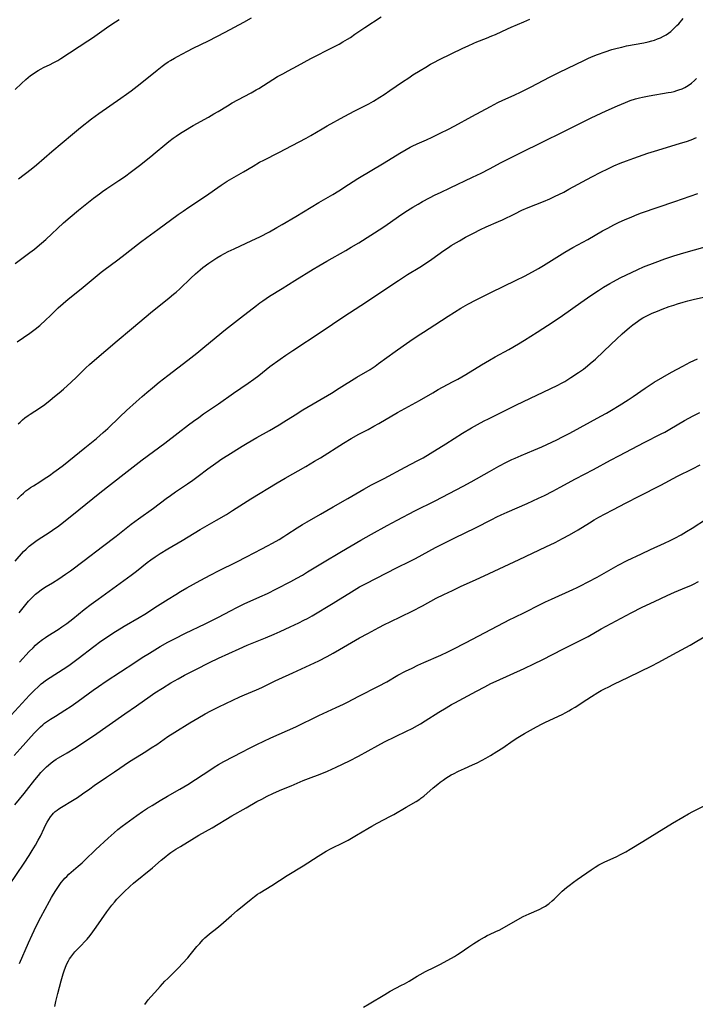
# Model space of a CAD drawing. Units: inches. Extents: x 2053985 to 2059435, y 237768 to 243219.
# Drawn here: x 2054876 to 2055035, y 240642 to 240874 of the extents above; entities that cross this region are included whole.
import ezdxf

# ---------------------------------------------------------------- set-up
doc = ezdxf.new("R2010")
doc.units = ezdxf.units.IN
doc.header["$MEASUREMENT"] = 0
doc.layers.add('c_35_T12S_R18E', color=111, linetype='Continuous')

msp = doc.modelspace()

# ---------------------------------------------------------------- linework, layer by layer
at = {"layer": 'c_35_T12S_R18E', "elevation": 1030}
msp.add_lwpolyline([(2054885.47, 240688.12), (2054888.06, 240689.66), (2054889.23, 240690.4), (2054890.4, 240691.2), (2054892.1, 240692.44), (2054893.16, 240693.18), (2054896.02, 240695.16), (2054897.91, 240696.45), (2054901.46, 240698.82), (2054902.85, 240699.71), (2054905.3, 240701.23), (2054906.57, 240702.04), (2054907.86, 240702.89), (2054910.48, 240704.7), (2054912.1, 240705.75), (2054915.64, 240707.93), (2054917.53, 240709.06), (2054919.24, 240710.06), (2054920.55, 240710.77), (2054922.44, 240711.72), (2054927.45, 240714.06), (2054928.48, 240714.53), (2054931.34, 240715.73), (2054932.6, 240716.3), (2054935.71, 240717.81), (2054936.59, 240718.22), (2054939.91, 240719.7), (2054941.95, 240720.64), (2054946, 240722.59), (2054948, 240723.6), (2054949.37, 240724.33), (2054950.89, 240725.19), (2054955.61, 240727.93), (2054957.56, 240729.01), (2054960.13, 240730.38), (2054961.44, 240731.07), (2054962.83, 240731.76), (2054967.97, 240734.25), (2054970.38, 240735.5), (2054973.67, 240737.27), (2054975.42, 240738.16), (2054977.44, 240739.15), (2054979.35, 240740.05), (2054983.04, 240741.67), (2054984.93, 240742.53), (2054993.15, 240746.45), (2054999.47, 240749.4), (2055001.63, 240750.44), (2055003.39, 240751.34), (2055005.02, 240752.23), (2055007.06, 240753.43), (2055009.71, 240755.07), (2055010.86, 240755.76), (2055011.95, 240756.38), (2055013.4, 240757.17), (2055015.23, 240758.13), (2055018.38, 240759.75), (2055021.44, 240761.35), (2055026.48, 240763.91), (2055030.46, 240766.02), (2055033.97, 240767.79), (2055035.78, 240768.73)], dxfattribs=at)
at = {"layer": 'c_35_T12S_R18E'}
for points in [[(2054874.54, 240816.08, 1010), (2054878.01, 240818.67, 1010), (2054879.09, 240819.51, 1010), (2054879.7, 240820.01, 1010), (2054880.72, 240820.87, 1010), (2054881.72, 240821.77, 1010), (2054885.92, 240825.67, 1010), (2054887.47, 240827.05, 1010), (2054889.42, 240828.66, 1010), (2054893, 240831.48, 1010), (2054894.36, 240832.5, 1010), (2054895.12, 240833.05, 1010), (2054896.12, 240833.74, 1010), (2054898.97, 240835.63, 1010), (2054900.28, 240836.55, 1010), (2054901.91, 240837.74, 1010), (2054903.78, 240839.18, 1010), (2054906.46, 240841.31, 1010), (2054907.47, 240842.13, 1010), (2054909.78, 240844.07, 1010), (2054910.73, 240844.83, 1010), (2054911.74, 240845.59, 1010), (2054912.45, 240846.09, 1010), (2054913.48, 240846.79, 1010), (2054914.27, 240847.28, 1010), (2054916.44, 240848.57, 1010), (2054920.04, 240850.57, 1010), (2054921.33, 240851.31, 1010), (2054922.33, 240851.92, 1010), (2054924.48, 240853.27, 1010), (2054925.65, 240853.96, 1010), (2054926.93, 240854.66, 1010), (2054930.07, 240856.31, 1010), (2054931.27, 240856.98, 1010), (2054931.85, 240857.33, 1010), (2054935.16, 240859.4, 1010), (2054936.31, 240860.1, 1010), (2054937.51, 240860.79, 1010), (2054938.81, 240861.49, 1010), (2054940.99, 240862.63, 1010), (2054944.14, 240864.35, 1010), (2054949.39, 240867.03, 1010), (2054950.81, 240867.78, 1010), (2054951.69, 240868.28, 1010), (2054952.74, 240868.9, 1010), (2054953.43, 240869.34, 1010), (2054954.52, 240870.08, 1010), (2054956.86, 240871.71, 1010), (2054960.67, 240874.21, 1010)], [(2054875.31, 240836.08, 1008), (2054878.28, 240838.31, 1008), (2054879.56, 240839.34, 1008), (2054883.14, 240842.44, 1008), (2054888, 240846.57, 1008), (2054889.94, 240848.16, 1008), (2054892.47, 240850.16, 1008), (2054894.23, 240851.45, 1008), (2054899.44, 240855.05, 1008), (2054900.71, 240855.95, 1008), (2054901.84, 240856.76, 1008), (2054902.54, 240857.3, 1008), (2054903.95, 240858.41, 1008), (2054907.95, 240861.65, 1008), (2054909.11, 240862.55, 1008), (2054909.74, 240863.01, 1008), (2054910.55, 240863.56, 1008), (2054911.11, 240863.92, 1008), (2054912.06, 240864.48, 1008), (2054912.73, 240864.86, 1008), (2054915.12, 240866.13, 1008), (2054916.41, 240866.79, 1008), (2054920.05, 240868.57, 1008), (2054922.01, 240869.57, 1008), (2054923.99, 240870.6, 1008), (2054928.38, 240872.95, 1008), (2054930.17, 240873.95, 1008)], [(2054874.54, 240857.04, 1006), (2054876.06, 240858.52, 1006), (2054877.08, 240859.46, 1006), (2054877.62, 240859.91, 1006), (2054878.17, 240860.34, 1006), (2054878.74, 240860.75, 1006), (2054879.32, 240861.15, 1006), (2054879.97, 240861.56, 1006), (2054880.63, 240861.94, 1006), (2054881.18, 240862.22, 1006), (2054882.8, 240862.97, 1006), (2054883.5, 240863.32, 1006), (2054884.59, 240863.93, 1006), (2054885.31, 240864.36, 1006), (2054891.65, 240868.52, 1006), (2054892.72, 240869.25, 1006), (2054896, 240871.57, 1006), (2054897.29, 240872.46, 1006), (2054899.01, 240873.59, 1006)], [(2054875.03, 240797.63, 1012), (2054877.97, 240799.68, 1012), (2054879.22, 240800.64, 1012), (2054880.31, 240801.54, 1012), (2054881.75, 240802.81, 1012), (2054882.77, 240803.8, 1012), (2054884.67, 240805.66, 1012), (2054885.84, 240806.72, 1012), (2054886.99, 240807.7, 1012), (2054890.07, 240810.18, 1012), (2054893.34, 240812.92, 1012), (2054894.77, 240814.07, 1012), (2054895.73, 240814.81, 1012), (2054898.36, 240816.74, 1012), (2054899.73, 240817.78, 1012), (2054904.06, 240821.13, 1012), (2054905.53, 240822.24, 1012), (2054908.12, 240824.15, 1012), (2054912.91, 240827.65, 1012), (2054914.08, 240828.46, 1012), (2054915.41, 240829.37, 1012), (2054919.34, 240831.96, 1012), (2054923.02, 240834.55, 1012), (2054924.4, 240835.46, 1012), (2054925.5, 240836.13, 1012), (2054928.29, 240837.68, 1012), (2054930.56, 240839.06, 1012), (2054932.06, 240839.93, 1012), (2054933.06, 240840.46, 1012), (2054936.59, 240842.26, 1012), (2054939.73, 240843.91, 1012), (2054943.03, 240845.62, 1012), (2054944.12, 240846.23, 1012), (2054946.76, 240847.78, 1012), (2054948, 240848.49, 1012), (2054951.97, 240850.69, 1012), (2054954.48, 240852.04, 1012), (2054957.75, 240853.72, 1012), (2054958.86, 240854.33, 1012), (2054960.36, 240855.24, 1012), (2054961.38, 240855.9, 1012), (2054962.75, 240856.81, 1012), (2054965.7, 240858.86, 1012), (2054967.16, 240859.84, 1012), (2054968.17, 240860.5, 1012), (2054969.88, 240861.58, 1012), (2054971.17, 240862.37, 1012), (2054972.27, 240863.01, 1012), (2054973.07, 240863.45, 1012), (2054974.44, 240864.14, 1012), (2054977.18, 240865.46, 1012), (2054979.88, 240866.8, 1012), (2054981.13, 240867.39, 1012), (2054982.48, 240867.99, 1012), (2054983.2, 240868.28, 1012), (2054985.51, 240869.17, 1012), (2054986.76, 240869.69, 1012), (2054987.58, 240870.05, 1012), (2054990.43, 240871.36, 1012), (2054991.28, 240871.74, 1012), (2054994.29, 240872.97, 1012), (2054995.69, 240873.62, 1012)], [(2054875.26, 240778.32, 1014), (2054875.71, 240778.78, 1014), (2054876.23, 240779.27, 1014), (2054876.79, 240779.73, 1014), (2054877.6, 240780.33, 1014), (2054878.1, 240780.67, 1014), (2054880.24, 240782.04, 1014), (2054881.48, 240782.92, 1014), (2054882.78, 240783.92, 1014), (2054883.82, 240784.76, 1014), (2054884.91, 240785.66, 1014), (2054885.92, 240786.54, 1014), (2054887.71, 240788.18, 1014), (2054888.96, 240789.35, 1014), (2054891.16, 240791.51, 1014), (2054892.05, 240792.34, 1014), (2054893.21, 240793.36, 1014), (2054895.91, 240795.65, 1014), (2054898.51, 240797.91, 1014), (2054901.94, 240800.71, 1014), (2054906.85, 240804.87, 1014), (2054908.32, 240806.07, 1014), (2054910.8, 240808.01, 1014), (2054911.82, 240808.85, 1014), (2054912.4, 240809.34, 1014), (2054913.28, 240810.14, 1014), (2054915.89, 240812.69, 1014), (2054916.98, 240813.71, 1014), (2054918.07, 240814.63, 1014), (2054918.7, 240815.13, 1014), (2054920.13, 240816.19, 1014), (2054920.86, 240816.69, 1014), (2054922.04, 240817.47, 1014), (2054922.93, 240818, 1014), (2054923.78, 240818.46, 1014), (2054924.64, 240818.9, 1014), (2054926.05, 240819.58, 1014), (2054930.26, 240821.51, 1014), (2054932.11, 240822.4, 1014), (2054934.38, 240823.57, 1014), (2054936.16, 240824.56, 1014), (2054937.39, 240825.28, 1014), (2054940.56, 240827.17, 1014), (2054946, 240830.5, 1014), (2054949.3, 240832.38, 1014), (2054950.7, 240833.24, 1014), (2054952.98, 240834.71, 1014), (2054955.22, 240836.11, 1014), (2054961.36, 240839.8, 1014), (2054965.09, 240842.11, 1014), (2054966.53, 240842.96, 1014), (2054967.52, 240843.5, 1014), (2054968.02, 240843.74, 1014), (2054969.14, 240844.27, 1014), (2054971.35, 240845.26, 1014), (2054972.7, 240845.89, 1014), (2054974.75, 240846.86, 1014), (2054976.37, 240847.67, 1014), (2054978.06, 240848.56, 1014), (2054982.06, 240850.75, 1014), (2054986.44, 240853.1, 1014), (2054988.18, 240854, 1014), (2054989.3, 240854.53, 1014), (2054992, 240855.74, 1014), (2054993.63, 240856.5, 1014), (2054995.81, 240857.6, 1014), (2055000.5, 240860.04, 1014), (2055002.52, 240861.06, 1014), (2055008.54, 240864, 1014), (2055009.47, 240864.43, 1014), (2055010.59, 240864.91, 1014), (2055011.64, 240865.31, 1014), (2055013.4, 240865.94, 1014), (2055015.02, 240866.46, 1014), (2055016.23, 240866.8, 1014), (2055017.36, 240867.08, 1014), (2055018.47, 240867.32, 1014), (2055022.52, 240868.09, 1014), (2055023.5, 240868.31, 1014), (2055024.38, 240868.53, 1014), (2055025, 240868.71, 1014), (2055025.74, 240868.97, 1014), (2055026.47, 240869.27, 1014), (2055027.17, 240869.62, 1014), (2055027.76, 240869.96, 1014), (2055028.32, 240870.35, 1014), (2055028.86, 240870.77, 1014), (2055029.36, 240871.2, 1014), (2055029.85, 240871.65, 1014), (2055030.31, 240872.12, 1014), (2055030.73, 240872.57, 1014), (2055031.78, 240873.77, 1014)], [(2054874.98, 240760.58, 1016), (2054875.96, 240761.57, 1016), (2054876.47, 240762.05, 1016), (2054877.07, 240762.57, 1016), (2054877.71, 240763.06, 1016), (2054878.14, 240763.35, 1016), (2054878.82, 240763.79, 1016), (2054880.31, 240764.69, 1016), (2054881.39, 240765.37, 1016), (2054882.62, 240766.19, 1016), (2054883.67, 240766.94, 1016), (2054884.75, 240767.75, 1016), (2054885.87, 240768.63, 1016), (2054890.94, 240772.68, 1016), (2054893.67, 240774.91, 1016), (2054895.28, 240776.29, 1016), (2054896.32, 240777.26, 1016), (2054899.17, 240780, 1016), (2054900.75, 240781.47, 1016), (2054903.03, 240783.55, 1016), (2054904.44, 240784.81, 1016), (2054905.52, 240785.74, 1016), (2054906.82, 240786.83, 1016), (2054908.42, 240788.14, 1016), (2054910.44, 240789.73, 1016), (2054915.21, 240793.35, 1016), (2054917.32, 240795, 1016), (2054918.72, 240796.16, 1016), (2054921.85, 240798.8, 1016), (2054924.02, 240800.55, 1016), (2054927.59, 240803.28, 1016), (2054931.3, 240806.25, 1016), (2054932.15, 240806.88, 1016), (2054932.8, 240807.34, 1016), (2054934.43, 240808.41, 1016), (2054937.36, 240810.24, 1016), (2054940.33, 240812.12, 1016), (2054944.66, 240814.78, 1016), (2054945.99, 240815.57, 1016), (2054947.9, 240816.67, 1016), (2054952.34, 240819.15, 1016), (2054953.65, 240819.93, 1016), (2054955.39, 240821, 1016), (2054961.05, 240824.59, 1016), (2054962.06, 240825.27, 1016), (2054965.58, 240827.69, 1016), (2054966.91, 240828.57, 1016), (2054968.17, 240829.37, 1016), (2054969.42, 240830.1, 1016), (2054970.43, 240830.67, 1016), (2054972.04, 240831.53, 1016), (2054973.43, 240832.25, 1016), (2054974.66, 240832.86, 1016), (2054976.92, 240833.95, 1016), (2054982.19, 240836.42, 1016), (2054984.2, 240837.4, 1016), (2054986.19, 240838.42, 1016), (2054988.95, 240839.86, 1016), (2054994.14, 240842.46, 1016), (2054998.1, 240844.47, 1016), (2055004.14, 240847.45, 1016), (2055010.14, 240850.44, 1016), (2055012.44, 240851.54, 1016), (2055013.68, 240852.09, 1016), (2055016.35, 240853.26, 1016), (2055018.21, 240854.03, 1016), (2055019.31, 240854.45, 1016), (2055020.58, 240854.86, 1016), (2055021.5, 240855.11, 1016), (2055022.2, 240855.28, 1016), (2055023.74, 240855.6, 1016), (2055028.28, 240856.34, 1016), (2055028.96, 240856.48, 1016), (2055029.64, 240856.64, 1016), (2055030.31, 240856.82, 1016), (2055030.77, 240856.96, 1016), (2055031.5, 240857.23, 1016), (2055032.2, 240857.55, 1016), (2055032.95, 240857.98, 1016), (2055033.77, 240858.57, 1016), (2055034.45, 240859.16, 1016), (2055034.94, 240859.64, 1016)], [(2054874.56, 240745.99, 1018), (2054876.51, 240748.26, 1018), (2054877.1, 240748.88, 1018), (2054877.81, 240749.54, 1018), (2054878.42, 240750.03, 1018), (2054879.07, 240750.5, 1018), (2054879.74, 240750.95, 1018), (2054882.74, 240752.89, 1018), (2054883.88, 240753.69, 1018), (2054884.48, 240754.13, 1018), (2054885.87, 240755.2, 1018), (2054889.5, 240758.08, 1018), (2054894.47, 240762.09, 1018), (2054900.16, 240766.61, 1018), (2054904.44, 240769.88, 1018), (2054909.76, 240773.83, 1018), (2054912.89, 240776.21, 1018), (2054915.32, 240778.1, 1018), (2054916.47, 240778.97, 1018), (2054917.73, 240779.88, 1018), (2054918.86, 240780.68, 1018), (2054922.36, 240783.08, 1018), (2054925.94, 240785.61, 1018), (2054929.34, 240787.94, 1018), (2054930.7, 240788.89, 1018), (2054931.85, 240789.75, 1018), (2054934.51, 240791.83, 1018), (2054936.88, 240793.56, 1018), (2054938.22, 240794.49, 1018), (2054939.88, 240795.61, 1018), (2054946.6, 240799.99, 1018), (2054951.92, 240803.62, 1018), (2054955.92, 240806.2, 1018), (2054964.78, 240812.12, 1018), (2054966.92, 240813.5, 1018), (2054969.75, 240815.25, 1018), (2054971.32, 240816.25, 1018), (2054972.65, 240817.16, 1018), (2054975.4, 240819.15, 1018), (2054976.51, 240819.9, 1018), (2054977.2, 240820.35, 1018), (2054978.41, 240821.09, 1018), (2054979.09, 240821.48, 1018), (2054980.56, 240822.3, 1018), (2054982.43, 240823.28, 1018), (2054984.09, 240824.1, 1018), (2054985.43, 240824.71, 1018), (2054988.34, 240826, 1018), (2054989.22, 240826.42, 1018), (2054992.13, 240827.83, 1018), (2054993.83, 240828.63, 1018), (2054995.26, 240829.26, 1018), (2054998.89, 240830.74, 1018), (2055000.36, 240831.37, 1018), (2055001.68, 240831.96, 1018), (2055002.47, 240832.34, 1018), (2055003.66, 240832.94, 1018), (2055004.89, 240833.58, 1018), (2055010.28, 240836.48, 1018), (2055012.41, 240837.61, 1018), (2055014.03, 240838.43, 1018), (2055015.48, 240839.12, 1018), (2055016.93, 240839.73, 1018), (2055018.43, 240840.31, 1018), (2055020.17, 240840.94, 1018), (2055023.44, 240842.08, 1018), (2055025, 240842.58, 1018), (2055028.85, 240843.71, 1018), (2055031.16, 240844.42, 1018), (2055032.54, 240844.86, 1018), (2055033.62, 240845.25, 1018), (2055034.92, 240845.76, 1018)], [(2054875.48, 240733.89, 1020), (2054877.06, 240735.84, 1020), (2054877.67, 240736.58, 1020), (2054877.97, 240736.9, 1020), (2054878.63, 240737.58, 1020), (2054879.33, 240738.22, 1020), (2054879.98, 240738.76, 1020), (2054880.66, 240739.28, 1020), (2054881, 240739.51, 1020), (2054881.8, 240740.03, 1020), (2054883.3, 240740.93, 1020), (2054884.78, 240741.86, 1020), (2054886.35, 240742.94, 1020), (2054887.52, 240743.77, 1020), (2054890.75, 240746.17, 1020), (2054895.11, 240749.46, 1020), (2054898.34, 240751.94, 1020), (2054901.83, 240754.72, 1020), (2054903.55, 240756.01, 1020), (2054907.08, 240758.53, 1020), (2054910.09, 240760.76, 1020), (2054911.12, 240761.51, 1020), (2054912.25, 240762.31, 1020), (2054915.08, 240764.23, 1020), (2054916.34, 240765.11, 1020), (2054917.58, 240766.01, 1020), (2054919.91, 240767.76, 1020), (2054921.74, 240769.11, 1020), (2054923.14, 240770.08, 1020), (2054924.56, 240771, 1020), (2054927.97, 240773.13, 1020), (2054929.16, 240773.84, 1020), (2054931.43, 240775.15, 1020), (2054934.37, 240776.8, 1020), (2054936.64, 240778.11, 1020), (2054937.79, 240778.82, 1020), (2054940.45, 240780.51, 1020), (2054942.25, 240781.62, 1020), (2054948.96, 240785.61, 1020), (2054950.83, 240786.75, 1020), (2054954.99, 240789.33, 1020), (2054958.06, 240791.16, 1020), (2054959.28, 240791.96, 1020), (2054960.08, 240792.53, 1020), (2054963.98, 240795.38, 1020), (2054965.86, 240796.72, 1020), (2054967.44, 240797.81, 1020), (2054969.42, 240799.15, 1020), (2054970.62, 240799.93, 1020), (2054973.35, 240801.68, 1020), (2054976.42, 240803.69, 1020), (2054977.91, 240804.64, 1020), (2054979.44, 240805.57, 1020), (2054981.08, 240806.5, 1020), (2054983.07, 240807.56, 1020), (2054986.53, 240809.24, 1020), (2054992.48, 240812.18, 1020), (2054994.39, 240813.14, 1020), (2054996.3, 240814.14, 1020), (2054997.7, 240814.92, 1020), (2054998.92, 240815.64, 1020), (2055003.92, 240818.76, 1020), (2055005.77, 240819.85, 1020), (2055009.34, 240821.79, 1020), (2055012.8, 240823.76, 1020), (2055014.07, 240824.46, 1020), (2055015.44, 240825.18, 1020), (2055016.73, 240825.82, 1020), (2055017.97, 240826.39, 1020), (2055019.66, 240827.11, 1020), (2055020.92, 240827.62, 1020), (2055021.96, 240828.01, 1020), (2055029.79, 240830.74, 1020), (2055035.23, 240832.59, 1020)], [(2054875.55, 240722.24, 1022), (2054877.84, 240724.73, 1022), (2054878.74, 240725.65, 1022), (2054879.33, 240726.21, 1022), (2054879.98, 240726.79, 1022), (2054880.95, 240727.54, 1022), (2054881.67, 240728.04, 1022), (2054882.24, 240728.41, 1022), (2054884.67, 240729.95, 1022), (2054885.53, 240730.52, 1022), (2054886.68, 240731.34, 1022), (2054888.13, 240732.46, 1022), (2054890.8, 240734.61, 1022), (2054892.45, 240735.88, 1022), (2054894.06, 240737.09, 1022), (2054896.65, 240738.94, 1022), (2054901.87, 240742.73, 1022), (2054903.12, 240743.68, 1022), (2054905.63, 240745.69, 1022), (2054906.48, 240746.34, 1022), (2054907.5, 240747.06, 1022), (2054908.7, 240747.86, 1022), (2054910.45, 240748.94, 1022), (2054913.87, 240750.92, 1022), (2054918.11, 240753.44, 1022), (2054921.95, 240755.66, 1022), (2054924.24, 240757.03, 1022), (2054925.68, 240757.92, 1022), (2054930.01, 240760.68, 1022), (2054936.18, 240764.45, 1022), (2054938.05, 240765.54, 1022), (2054942.95, 240768.32, 1022), (2054944.99, 240769.53, 1022), (2054946.37, 240770.37, 1022), (2054951.79, 240773.78, 1022), (2054953.64, 240774.91, 1022), (2054955.43, 240775.93, 1022), (2054957.59, 240777.05, 1022), (2054958.92, 240777.77, 1022), (2054960.13, 240778.46, 1022), (2054964.49, 240781.01, 1022), (2054969.71, 240783.87, 1022), (2054972.85, 240785.69, 1022), (2054974.13, 240786.41, 1022), (2054977.46, 240788.21, 1022), (2054978.7, 240788.9, 1022), (2054980.58, 240790, 1022), (2054984.32, 240792.25, 1022), (2054986.2, 240793.36, 1022), (2054987.51, 240794.11, 1022), (2054990.73, 240795.89, 1022), (2054993.03, 240797.22, 1022), (2054994.39, 240798.06, 1022), (2054997.41, 240799.95, 1022), (2055001.19, 240802.39, 1022), (2055003.34, 240803.84, 1022), (2055007.65, 240806.94, 1022), (2055010.01, 240808.57, 1022), (2055011.83, 240809.76, 1022), (2055013.03, 240810.53, 1022), (2055014.48, 240811.41, 1022), (2055015.34, 240811.89, 1022), (2055016.92, 240812.7, 1022), (2055021.1, 240814.71, 1022), (2055022.46, 240815.31, 1022), (2055025.15, 240816.38, 1022), (2055027.44, 240817.22, 1022), (2055029.57, 240817.92, 1022), (2055031.96, 240818.63, 1022), (2055036.92, 240820.01, 1022)], [(2054872.72, 240708.85, 1024), (2054877.93, 240714.46, 1024), (2054878.98, 240715.55, 1024), (2054880, 240716.54, 1024), (2054880.66, 240717.11, 1024), (2054881.17, 240717.51, 1024), (2054881.68, 240717.89, 1024), (2054882.79, 240718.65, 1024), (2054885.81, 240720.59, 1024), (2054887.13, 240721.48, 1024), (2054889.38, 240723.13, 1024), (2054893.02, 240725.89, 1024), (2054894.72, 240727.15, 1024), (2054896.03, 240728.06, 1024), (2054897.53, 240729.04, 1024), (2054900.19, 240730.68, 1024), (2054903.74, 240732.79, 1024), (2054905.04, 240733.58, 1024), (2054908.06, 240735.52, 1024), (2054910.55, 240737.06, 1024), (2054912.35, 240738.21, 1024), (2054913.47, 240738.89, 1024), (2054914.95, 240739.76, 1024), (2054918.08, 240741.5, 1024), (2054920.55, 240742.83, 1024), (2054922.43, 240743.78, 1024), (2054926.68, 240745.87, 1024), (2054929, 240747.03, 1024), (2054932.62, 240748.9, 1024), (2054933.96, 240749.62, 1024), (2054935.13, 240750.28, 1024), (2054936.66, 240751.16, 1024), (2054937.78, 240751.83, 1024), (2054938.5, 240752.28, 1024), (2054940.92, 240753.85, 1024), (2054942.17, 240754.62, 1024), (2054943.28, 240755.27, 1024), (2054946.38, 240757.05, 1024), (2054949.42, 240758.83, 1024), (2054952.82, 240760.78, 1024), (2054956.59, 240762.96, 1024), (2054958.42, 240763.97, 1024), (2054961.37, 240765.49, 1024), (2054966.36, 240768.16, 1024), (2054969.18, 240769.61, 1024), (2054970.61, 240770.38, 1024), (2054972.24, 240771.36, 1024), (2054975.91, 240773.67, 1024), (2054979.86, 240776.13, 1024), (2054981.95, 240777.38, 1024), (2054983.36, 240778.19, 1024), (2054984.96, 240779.06, 1024), (2054985.92, 240779.56, 1024), (2054992.54, 240782.81, 1024), (2055002.1, 240787.4, 1024), (2055003.3, 240788.01, 1024), (2055003.94, 240788.36, 1024), (2055004.65, 240788.79, 1024), (2055005.36, 240789.24, 1024), (2055007.14, 240790.43, 1024), (2055008.29, 240791.25, 1024), (2055009.29, 240792.03, 1024), (2055009.91, 240792.54, 1024), (2055011.13, 240793.62, 1024), (2055014.85, 240797.15, 1024), (2055016.06, 240798.28, 1024), (2055017.45, 240799.54, 1024), (2055019.15, 240801.03, 1024), (2055019.91, 240801.65, 1024), (2055020.46, 240802.08, 1024), (2055021.03, 240802.48, 1024), (2055021.69, 240802.92, 1024), (2055022.3, 240803.29, 1024), (2055022.92, 240803.64, 1024), (2055023.56, 240803.96, 1024), (2055024.45, 240804.38, 1024), (2055025.7, 240804.9, 1024), (2055026.84, 240805.35, 1024), (2055028.46, 240805.95, 1024), (2055029.54, 240806.33, 1024), (2055030.42, 240806.63, 1024), (2055031.75, 240807.03, 1024), (2055032.88, 240807.35, 1024), (2055034.09, 240807.65, 1024), (2055039.39, 240808.78, 1024)], [(2054874.33, 240700.3, 1026), (2054875.72, 240701.8, 1026), (2054879.03, 240705.54, 1026), (2054880.03, 240706.57, 1026), (2054880.51, 240707.03, 1026), (2054881.06, 240707.51, 1026), (2054881.46, 240707.84, 1026), (2054882.16, 240708.36, 1026), (2054882.82, 240708.82, 1026), (2054883.99, 240709.56, 1026), (2054886.26, 240710.93, 1026), (2054887.73, 240711.89, 1026), (2054889.36, 240713.05, 1026), (2054892.92, 240715.64, 1026), (2054894.15, 240716.5, 1026), (2054895.96, 240717.73, 1026), (2054902.68, 240722.17, 1026), (2054904.43, 240723.31, 1026), (2054906.14, 240724.39, 1026), (2054908.66, 240725.92, 1026), (2054910.46, 240726.94, 1026), (2054912, 240727.75, 1026), (2054914.62, 240729.05, 1026), (2054919.28, 240731.25, 1026), (2054920.7, 240731.96, 1026), (2054922.36, 240732.81, 1026), (2054925.2, 240734.34, 1026), (2054926.72, 240735.12, 1026), (2054928.47, 240735.96, 1026), (2054932.12, 240737.59, 1026), (2054933.9, 240738.41, 1026), (2054936.08, 240739.49, 1026), (2054939.39, 240741.2, 1026), (2054940.87, 240742.01, 1026), (2054942.15, 240742.74, 1026), (2054943.38, 240743.48, 1026), (2054946.89, 240745.65, 1026), (2054951.33, 240748.31, 1026), (2054955.87, 240750.96, 1026), (2054958.43, 240752.41, 1026), (2054962.12, 240754.44, 1026), (2054964.42, 240755.67, 1026), (2054968.6, 240757.84, 1026), (2054973.39, 240760.25, 1026), (2054979.97, 240763.65, 1026), (2054981.9, 240764.71, 1026), (2054986.17, 240767.15, 1026), (2054988.41, 240768.37, 1026), (2054990.2, 240769.32, 1026), (2054991.48, 240769.96, 1026), (2054992.23, 240770.3, 1026), (2054993.63, 240770.9, 1026), (2054996.64, 240772.12, 1026), (2054998.47, 240772.93, 1026), (2055002.01, 240774.6, 1026), (2055003.38, 240775.28, 1026), (2055005.06, 240776.17, 1026), (2055012.4, 240780.13, 1026), (2055013.72, 240780.87, 1026), (2055014.91, 240781.56, 1026), (2055016.73, 240782.67, 1026), (2055018.83, 240784.01, 1026), (2055019.98, 240784.78, 1026), (2055022.79, 240786.75, 1026), (2055023.74, 240787.37, 1026), (2055024.97, 240788.14, 1026), (2055026.96, 240789.32, 1026), (2055029.05, 240790.52, 1026), (2055031.69, 240791.95, 1026), (2055033.43, 240792.86, 1026), (2055034.26, 240793.27, 1026), (2055035.13, 240793.68, 1026)], [(2054874.42, 240688.68, 1028), (2054876.63, 240691.29, 1028), (2054877.23, 240692.03, 1028), (2054879.14, 240694.51, 1028), (2054880.01, 240695.59, 1028), (2054880.57, 240696.24, 1028), (2054881.43, 240697.14, 1028), (2054881.9, 240697.58, 1028), (2054882.38, 240698.02, 1028), (2054882.98, 240698.52, 1028), (2054883.64, 240699.02, 1028), (2054884.2, 240699.4, 1028), (2054884.77, 240699.75, 1028), (2054886.74, 240700.9, 1028), (2054888.6, 240702.02, 1028), (2054889.89, 240702.84, 1028), (2054891.19, 240703.7, 1028), (2054892.99, 240704.93, 1028), (2054900.38, 240710.11, 1028), (2054903.07, 240711.94, 1028), (2054906.34, 240714.23, 1028), (2054907.43, 240714.98, 1028), (2054909.19, 240716.14, 1028), (2054911.14, 240717.34, 1028), (2054912.87, 240718.33, 1028), (2054914.39, 240719.16, 1028), (2054917.07, 240720.55, 1028), (2054920.3, 240722.15, 1028), (2054922.43, 240723.16, 1028), (2054927.26, 240725.4, 1028), (2054929.15, 240726.22, 1028), (2054933.46, 240727.95, 1028), (2054935.5, 240728.81, 1028), (2054936.91, 240729.44, 1028), (2054939.28, 240730.53, 1028), (2054941.29, 240731.49, 1028), (2054942.5, 240732.11, 1028), (2054943.34, 240732.56, 1028), (2054944.43, 240733.18, 1028), (2054949.36, 240736.11, 1028), (2054950.61, 240736.88, 1028), (2054953.08, 240738.44, 1028), (2054954.34, 240739.21, 1028), (2054955.59, 240739.94, 1028), (2054956.97, 240740.69, 1028), (2054964.45, 240744.49, 1028), (2054967.38, 240745.94, 1028), (2054968.74, 240746.63, 1028), (2054970.36, 240747.48, 1028), (2054973.48, 240749.21, 1028), (2054975.37, 240750.19, 1028), (2054978.02, 240751.51, 1028), (2054982.92, 240753.86, 1028), (2054986.73, 240755.83, 1028), (2054987.92, 240756.42, 1028), (2054988.94, 240756.91, 1028), (2054990.31, 240757.54, 1028), (2054995.03, 240759.63, 1028), (2054997.74, 240760.85, 1028), (2054999.17, 240761.52, 1028), (2055001.07, 240762.47, 1028), (2055002.85, 240763.42, 1028), (2055006.44, 240765.39, 1028), (2055010.69, 240767.64, 1028), (2055014.67, 240769.8, 1028), (2055016.75, 240770.91, 1028), (2055022.59, 240773.98, 1028), (2055026.58, 240775.99, 1028), (2055027.44, 240776.43, 1028), (2055028.61, 240777.08, 1028), (2055032.1, 240779.11, 1028), (2055034.16, 240780.23, 1028), (2055035.68, 240781.01, 1028)], [(2054875.53, 240651.26, 1032), (2054877.7, 240656.17, 1032), (2054878.54, 240658.05, 1032), (2054879.51, 240660.06, 1032), (2054880.58, 240662.17, 1032), (2054882.6, 240665.94, 1032), (2054883.06, 240666.8, 1032), (2054883.54, 240667.65, 1032), (2054884.07, 240668.5, 1032), (2054884.89, 240669.69, 1032), (2054885.39, 240670.35, 1032), (2054885.91, 240670.98, 1032), (2054886.23, 240671.35, 1032), (2054886.67, 240671.81, 1032), (2054887.2, 240672.32, 1032), (2054887.75, 240672.81, 1032), (2054889.39, 240674.22, 1032), (2054890.27, 240675.01, 1032), (2054890.94, 240675.64, 1032), (2054893.49, 240678.1, 1032), (2054896.4, 240680.82, 1032), (2054897.8, 240682.06, 1032), (2054898.72, 240682.82, 1032), (2054899.75, 240683.61, 1032), (2054903.18, 240686.14, 1032), (2054904.47, 240687.04, 1032), (2054905.7, 240687.85, 1032), (2054906.79, 240688.53, 1032), (2054908.67, 240689.65, 1032), (2054910.42, 240690.67, 1032), (2054913.3, 240692.31, 1032), (2054915.17, 240693.43, 1032), (2054917, 240694.61, 1032), (2054920.55, 240697, 1032), (2054921.34, 240697.51, 1032), (2054922.37, 240698.13, 1032), (2054923.61, 240698.82, 1032), (2054928.02, 240701.14, 1032), (2054929.57, 240701.93, 1032), (2054931.41, 240702.83, 1032), (2054934.74, 240704.43, 1032), (2054940.56, 240707.05, 1032), (2054946.05, 240709.69, 1032), (2054950.07, 240711.53, 1032), (2054951.79, 240712.35, 1032), (2054952.77, 240712.85, 1032), (2054955.45, 240714.24, 1032), (2054960.04, 240716.58, 1032), (2054961.98, 240717.64, 1032), (2054964.64, 240719.17, 1032), (2054966.41, 240720.11, 1032), (2054967.95, 240720.86, 1032), (2054969.34, 240721.51, 1032), (2054970.7, 240722.13, 1032), (2054974.7, 240723.9, 1032), (2054976.37, 240724.67, 1032), (2054977.47, 240725.21, 1032), (2054980.72, 240726.87, 1032), (2054990.99, 240732.27, 1032), (2054991.98, 240732.77, 1032), (2054994.6, 240734.04, 1032), (2054997.97, 240735.77, 1032), (2054999.33, 240736.43, 1032), (2055000.79, 240737.11, 1032), (2055005.78, 240739.33, 1032), (2055006.83, 240739.83, 1032), (2055007.61, 240740.23, 1032), (2055009.41, 240741.17, 1032), (2055011.5, 240742.29, 1032), (2055016.49, 240745.05, 1032), (2055018.59, 240746.14, 1032), (2055021.96, 240747.78, 1032), (2055024.06, 240748.76, 1032), (2055027.39, 240750.26, 1032), (2055028.72, 240750.9, 1032), (2055029.84, 240751.46, 1032), (2055031.3, 240752.25, 1032), (2055032.59, 240753.01, 1032), (2055033.9, 240753.82, 1032), (2055037.29, 240755.98, 1032)], [(2054883.86, 240641.14, 1034), (2054884.14, 240642.38, 1034), (2054884.61, 240644.22, 1034), (2054885.39, 240647.2, 1034), (2054885.86, 240648.84, 1034), (2054886.15, 240649.77, 1034), (2054886.55, 240650.84, 1034), (2054886.79, 240651.4, 1034), (2054887.05, 240651.91, 1034), (2054887.34, 240652.41, 1034), (2054887.61, 240652.81, 1034), (2054888.08, 240653.43, 1034), (2054888.59, 240654.01, 1034), (2054888.99, 240654.43, 1034), (2054890.06, 240655.52, 1034), (2054890.93, 240656.43, 1034), (2054891.48, 240657.05, 1034), (2054892.18, 240657.91, 1034), (2054892.81, 240658.74, 1034), (2054893.62, 240659.85, 1034), (2054894.87, 240661.62, 1034), (2054896.13, 240663.45, 1034), (2054896.55, 240664.05, 1034), (2054897.27, 240665, 1034), (2054897.88, 240665.72, 1034), (2054898.5, 240666.42, 1034), (2054899.31, 240667.27, 1034), (2054900.19, 240668.15, 1034), (2054901.5, 240669.39, 1034), (2054902.4, 240670.17, 1034), (2054906.84, 240673.85, 1034), (2054908.93, 240675.64, 1034), (2054910, 240676.52, 1034), (2054910.57, 240676.97, 1034), (2054911.19, 240677.41, 1034), (2054912.36, 240678.2, 1034), (2054913.42, 240678.87, 1034), (2054916.08, 240680.49, 1034), (2054917.8, 240681.49, 1034), (2054920.92, 240683.26, 1034), (2054925.52, 240686.04, 1034), (2054928.87, 240687.98, 1034), (2054931.41, 240689.4, 1034), (2054932.57, 240690.02, 1034), (2054933.83, 240690.67, 1034), (2054935.19, 240691.33, 1034), (2054936.05, 240691.71, 1034), (2054937.3, 240692.24, 1034), (2054939.52, 240693.15, 1034), (2054942.34, 240694.35, 1034), (2054943.6, 240694.85, 1034), (2054946.36, 240695.87, 1034), (2054948.06, 240696.56, 1034), (2054950.12, 240697.49, 1034), (2054953.26, 240699.02, 1034), (2054955.38, 240700.11, 1034), (2054959.92, 240702.61, 1034), (2054961.49, 240703.45, 1034), (2054966.68, 240705.99, 1034), (2054967.96, 240706.64, 1034), (2054969.25, 240707.33, 1034), (2054969.93, 240707.71, 1034), (2054971.05, 240708.39, 1034), (2054974.26, 240710.44, 1034), (2054975.95, 240711.48, 1034), (2054977.26, 240712.26, 1034), (2054978.05, 240712.7, 1034), (2054983.13, 240715.45, 1034), (2054985.06, 240716.47, 1034), (2054986.53, 240717.2, 1034), (2054987.75, 240717.77, 1034), (2054994.37, 240720.75, 1034), (2054996.65, 240721.85, 1034), (2054998.77, 240722.9, 1034), (2055003.47, 240725.33, 1034), (2055006.88, 240727.01, 1034), (2055008.02, 240727.59, 1034), (2055009.39, 240728.32, 1034), (2055012.46, 240730.07, 1034), (2055015.99, 240731.99, 1034), (2055019.53, 240733.86, 1034), (2055022.1, 240735.16, 1034), (2055025.01, 240736.56, 1034), (2055027.97, 240737.92, 1034), (2055029.77, 240738.7, 1034), (2055032.55, 240739.87, 1034), (2055033.56, 240740.31, 1034), (2055034.18, 240740.6, 1034), (2055035.4, 240741.21, 1034)], [(2054905.06, 240641.67, 1036), (2054905.87, 240642.72, 1036), (2054906.49, 240643.46, 1036), (2054907.38, 240644.49, 1036), (2054908.65, 240645.91, 1036), (2054909.77, 240647.1, 1036), (2054910.44, 240647.79, 1036), (2054912.94, 240650.26, 1036), (2054913.94, 240651.29, 1036), (2054915.17, 240652.64, 1036), (2054915.75, 240653.32, 1036), (2054917.33, 240655.26, 1036), (2054917.98, 240656.03, 1036), (2054918.73, 240656.84, 1036), (2054919.18, 240657.3, 1036), (2054919.66, 240657.74, 1036), (2054920.26, 240658.26, 1036), (2054922.02, 240659.64, 1036), (2054922.92, 240660.39, 1036), (2054925.44, 240662.6, 1036), (2054926.81, 240663.76, 1036), (2054930.1, 240666.44, 1036), (2054930.84, 240667.03, 1036), (2054931.61, 240667.58, 1036), (2054932.16, 240667.95, 1036), (2054934.94, 240669.66, 1036), (2054938.58, 240672.03, 1036), (2054942.29, 240674.29, 1036), (2054945.86, 240676.6, 1036), (2054947.14, 240677.38, 1036), (2054947.76, 240677.73, 1036), (2054948.92, 240678.34, 1036), (2054951.79, 240679.75, 1036), (2054952.94, 240680.35, 1036), (2054954.89, 240681.47, 1036), (2054957.53, 240683.07, 1036), (2054958.5, 240683.64, 1036), (2054959.74, 240684.32, 1036), (2054962.86, 240685.95, 1036), (2054963.64, 240686.38, 1036), (2054966.57, 240688.12, 1036), (2054968.96, 240689.46, 1036), (2054969.75, 240689.97, 1036), (2054970.06, 240690.19, 1036), (2054970.73, 240690.72, 1036), (2054972.95, 240692.64, 1036), (2054974.05, 240693.54, 1036), (2054974.58, 240693.96, 1036), (2054975.24, 240694.44, 1036), (2054975.92, 240694.9, 1036), (2054976.55, 240695.3, 1036), (2054977.2, 240695.68, 1036), (2054977.73, 240695.97, 1036), (2054978.86, 240696.55, 1036), (2054980.32, 240697.23, 1036), (2054982.16, 240698.05, 1036), (2054983.27, 240698.57, 1036), (2054984.48, 240699.17, 1036), (2054985.3, 240699.61, 1036), (2054986.39, 240700.24, 1036), (2054987.89, 240701.18, 1036), (2054989.29, 240702.1, 1036), (2054991.77, 240703.77, 1036), (2054992.89, 240704.48, 1036), (2054994.43, 240705.42, 1036), (2054997.21, 240707.01, 1036), (2054998.57, 240707.72, 1036), (2054999.4, 240708.13, 1036), (2055003.31, 240709.93, 1036), (2055004.18, 240710.38, 1036), (2055004.85, 240710.75, 1036), (2055005.51, 240711.14, 1036), (2055006.34, 240711.66, 1036), (2055009.09, 240713.46, 1036), (2055010.17, 240714.14, 1036), (2055011.71, 240715.08, 1036), (2055012.49, 240715.53, 1036), (2055013.39, 240716.03, 1036), (2055014.09, 240716.39, 1036), (2055015.43, 240717.06, 1036), (2055018.88, 240718.72, 1036), (2055024.37, 240721.4, 1036), (2055025.88, 240722.18, 1036), (2055030.4, 240724.6, 1036), (2055033.4, 240726.28, 1036), (2055041.62, 240731.09, 1036)], [(2054956.52, 240641.02, 1038), (2054957.83, 240641.78, 1038), (2054961.52, 240644.02, 1038), (2054962.79, 240644.74, 1038), (2054965.48, 240646.16, 1038), (2054966.17, 240646.53, 1038), (2054967.26, 240647.16, 1038), (2054969.17, 240648.33, 1038), (2054969.85, 240648.72, 1038), (2054971.14, 240649.39, 1038), (2054973.24, 240650.41, 1038), (2054974.48, 240651.04, 1038), (2054976.39, 240652.06, 1038), (2054977.92, 240652.93, 1038), (2054978.69, 240653.4, 1038), (2054979.28, 240653.79, 1038), (2054981.3, 240655.19, 1038), (2054982.52, 240656.02, 1038), (2054983.72, 240656.78, 1038), (2054984.97, 240657.52, 1038), (2054985.63, 240657.88, 1038), (2054986.16, 240658.14, 1038), (2054987.64, 240658.8, 1038), (2054988.59, 240659.25, 1038), (2054992.27, 240661.31, 1038), (2054994.14, 240662.32, 1038), (2054995.51, 240662.98, 1038), (2054997.86, 240664.03, 1038), (2054998.86, 240664.54, 1038), (2054999.36, 240664.82, 1038), (2054999.98, 240665.23, 1038), (2055000.25, 240665.43, 1038), (2055000.95, 240666.02, 1038), (2055001.39, 240666.43, 1038), (2055002.88, 240667.92, 1038), (2055003.29, 240668.3, 1038), (2055004.29, 240669.15, 1038), (2055004.93, 240669.67, 1038), (2055005.94, 240670.45, 1038), (2055006.82, 240671.09, 1038), (2055010.14, 240673.38, 1038), (2055011.02, 240673.95, 1038), (2055011.94, 240674.49, 1038), (2055012.56, 240674.83, 1038), (2055013.16, 240675.12, 1038), (2055016.16, 240676.5, 1038), (2055017.01, 240676.92, 1038), (2055018.28, 240677.61, 1038), (2055019.3, 240678.21, 1038), (2055022.26, 240680.04, 1038), (2055025.61, 240682.02, 1038), (2055029.28, 240684.3, 1038), (2055031.68, 240685.74, 1038), (2055033.01, 240686.5, 1038), (2055034.07, 240687.06, 1038), (2055037.8, 240688.98, 1038)], [(2054873.03, 240669.56, 1030), (2054876.65, 240674.94, 1030), (2054877.84, 240676.74, 1030), (2054878.57, 240677.89, 1030), (2054879.33, 240679.16, 1030), (2054879.97, 240680.32, 1030), (2054880.46, 240681.3, 1030), (2054881.35, 240683.17, 1030), (2054881.69, 240683.86, 1030), (2054882.05, 240684.53, 1030), (2054882.45, 240685.21, 1030), (2054882.86, 240685.83, 1030), (2054883.23, 240686.3, 1030), (2054883.58, 240686.7, 1030), (2054883.96, 240687.07, 1030), (2054884.39, 240687.41, 1030), (2054884.84, 240687.73, 1030), (2054885.47, 240688.12, 1030)]]:
    msp.add_polyline3d(points, dxfattribs=at)

doc.saveas('drawing.dxf')
